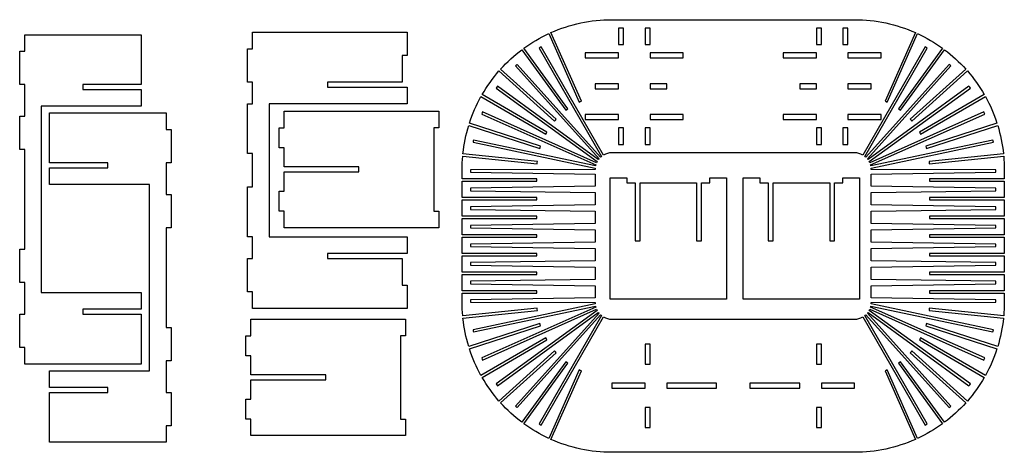
# Model space of a CAD drawing. Units: millimetres. Extents: x -3020 to -60, y -1360 to -60.
import ezdxf

# ---------------------------------------------------------------- set-up
doc = ezdxf.new("R2010")
doc.units = ezdxf.units.MM
doc.layers.get('0').update_dxf_attribs({"linetype": 'CONTINUOUS'})

msp = doc.modelspace()

# ---------------------------------------------------------------- linework, layer by layer
for points in [[(-1331.5, -1115.5, -0.007779), (-1337.9, -1112.6), (-1429.4, -1318.2, -0.048509), (-1504.5, -1274.1), (-1372.3, -1092, -0.007779), (-1377.9, -1087.8), (-1510.1, -1269.9, -0.048509), (-1574.4, -1211.1), (-1407.2, -1060.6, -0.007779), (-1411.8, -1055.3), (-1579.1, -1205.9, -0.048509), (-1629.7, -1135), (-1434.9, -1022.5, -0.007779), (-1438.3, -1016.4), (-1633.2, -1128.9, -0.048509), (-1668, -1049.1), (-1454, -979.5, -0.007779), (-1456, -972.8), (-1670.1, -1042.4, -0.048509), (-1687.5, -957), (-1463.8, -933.5, -0.007779), (-1464.4, -926.5), (-1688.2, -950.1, -0.022295), (-1690, -910), (-1690, -881.5), (-1465, -881.5), (-1465, -874.5), (-1690, -874.5), (-1690, -825.5), (-1465, -825.5), (-1465, -818.5), (-1690, -818.5), (-1690, -769.5), (-1465, -769.5), (-1465, -762.5), (-1690, -762.5), (-1690, -713.5), (-1465, -713.5), (-1465, -706.5), (-1690, -706.5), (-1690, -657.5), (-1465, -657.5), (-1465, -650.5), (-1690, -650.5), (-1690, -601.5), (-1465, -601.5), (-1465, -594.5), (-1690, -594.5), (-1690, -545.5), (-1465, -545.5), (-1465, -538.5), (-1690, -538.5), (-1690, -510, -0.022295), (-1688.2, -469.9), (-1464.4, -493.5, -0.007779), (-1463.8, -486.5), (-1687.5, -463, -0.048509), (-1670.1, -377.6), (-1456, -447.2, -0.007779), (-1454, -440.5), (-1668, -370.9, -0.048509), (-1633.2, -291.1), (-1438.3, -403.6, -0.007779), (-1434.9, -397.5), (-1629.7, -285, -0.048509), (-1579.1, -214.1), (-1411.8, -364.7, -0.007779), (-1407.2, -359.4), (-1574.4, -208.9, -0.048509), (-1510.1, -150.1), (-1377.9, -332.2, -0.007779), (-1372.3, -328), (-1504.5, -145.9, -0.048509), (-1429.4, -101.8), (-1337.9, -307.4, -0.007779), (-1331.5, -304.5), (-1423, -98.9, -0.105104), (-1240, -60), (-510, -60, -0.105104), (-327, -98.9), (-418.5, -304.5, -0.007779), (-412.1, -307.4), (-320.6, -101.8, -0.048509), (-245.5, -145.9), (-377.7, -328, -0.007779), (-372.1, -332.2), (-239.9, -150.1, -0.048509), (-175.6, -208.9), (-342.8, -359.4, -0.007779), (-338.2, -364.7), (-170.9, -214.1, -0.048509), (-120.3, -285), (-315.1, -397.5, -0.007779), (-311.7, -403.6), (-116.8, -291.1, -0.048509), (-82, -370.9), (-296, -440.5, -0.007779), (-294, -447.2), (-79.9, -377.6, -0.048509), (-62.5, -463), (-286.2, -486.5, -0.007779), (-285.6, -493.5), (-61.8, -469.9, -0.022295), (-60, -510), (-60, -538.5), (-285, -538.5), (-285, -545.5), (-60, -545.5), (-60, -594.5), (-285, -594.5), (-285, -601.5), (-60, -601.5), (-60, -650.5), (-285, -650.5), (-285, -657.5), (-60, -657.5), (-60, -706.5), (-285, -706.5), (-285, -713.5), (-60, -713.5), (-60, -762.5), (-285, -762.5), (-285, -769.5), (-60, -769.5), (-60, -818.5), (-285, -818.5), (-285, -825.5), (-60, -825.5), (-60, -874.5), (-285, -874.5), (-285, -881.5), (-60, -881.5), (-60, -910, -0.022295), (-61.8, -950.1), (-285.6, -926.5, -0.007779), (-286.2, -933.5), (-62.5, -957, -0.048509), (-79.9, -1042.4), (-294, -972.8, -0.007779), (-296, -979.5), (-82, -1049.1, -0.048509), (-116.8, -1128.9), (-311.7, -1016.4, -0.007779), (-315.1, -1022.5), (-120.3, -1135, -0.048509), (-170.9, -1205.9), (-338.2, -1055.3, -0.007779), (-342.8, -1060.6), (-175.6, -1211.1, -0.048509), (-239.9, -1269.9), (-372.1, -1087.8, -0.007779), (-377.7, -1092), (-245.5, -1274.1, -0.048509), (-320.6, -1318.2), (-412.1, -1112.6, -0.007779), (-418.5, -1115.5), (-327, -1321.1, -0.105104), (-510, -1360), (-1240, -1360, -0.105104), (-1423, -1321.1)], [(-1665, -909.1), (-1290, -909.9), (-1290, -910, 0.017246), (-1289.9, -913.4), (-1657.1, -991.5, 0.004118), (-1655.7, -998.4), (-1288.9, -920.4, 0.017246), (-1288.1, -923.7), (-1631.1, -1076.4, 0.004118), (-1628.3, -1082.9), (-1285.7, -930.3, 0.017246), (-1284.2, -933.4), (-1587.9, -1154.1, 0.004118), (-1583.8, -1159.8), (-1280.5, -939.4, 0.017246), (-1278.3, -942.1), (-1529.5, -1221.1, 0.004118), (-1524.4, -1225.8), (-1273.5, -947.2, 0.017246), (-1270.8, -949.4), (-1458.5, -1274.5, 0.004118), (-1452.5, -1278.1), (-1265, -953.3, 0.131652), (-1240, -960), (-510, -960, 0.131652), (-485, -953.3), (-297.5, -1278.1, 0.004118), (-291.5, -1274.5), (-479.2, -949.4, 0.017246), (-476.5, -947.2), (-225.6, -1225.8, 0.004118), (-220.5, -1221.1), (-471.7, -942.1, 0.017246), (-469.5, -939.4), (-166.2, -1159.8, 0.004118), (-162.1, -1154.1), (-465.8, -933.4, 0.017246), (-464.3, -930.3), (-121.7, -1082.9, 0.004118), (-118.9, -1076.4), (-461.9, -923.7, 0.017246), (-461.1, -920.4), (-94.3, -998.4, 0.004118), (-92.9, -991.5), (-460.1, -913.4, 0.017246), (-460, -910), (-460, -909.9), (-85, -909.1), (-85, -902.1), (-460, -896.3), (-460, -859.7), (-85, -853.9), (-85, -846.1), (-460, -840.3), (-460, -803.7), (-85, -797.9), (-85, -790.1), (-460, -784.3), (-460, -747.7), (-85, -741.9), (-85, -734.1), (-460, -728.3), (-460, -691.7), (-85, -685.9), (-85, -678.1), (-460, -672.3), (-460, -635.7), (-85, -629.9), (-85, -622.1), (-460, -616.3), (-460, -579.7), (-85, -573.9), (-85, -566.1), (-460, -560.3), (-460, -523.7), (-85, -517.9), (-85, -510.9), (-460, -510.1), (-460, -510, 0.017246), (-460.1, -506.6), (-92.9, -428.5, 0.004118), (-94.3, -421.6), (-461.1, -499.6, 0.017246), (-461.9, -496.3), (-118.9, -343.6, 0.004118), (-121.7, -337.1), (-464.3, -489.7, 0.017246), (-465.8, -486.6), (-162.1, -265.9, 0.004118), (-166.2, -260.2), (-469.5, -480.6, 0.017246), (-471.7, -477.9), (-220.5, -198.9, 0.004118), (-225.6, -194.2), (-476.5, -472.8, 0.017246), (-479.2, -470.6), (-291.5, -145.5, 0.004118), (-297.5, -141.9), (-485, -466.7, 0.131652), (-510, -460), (-1240, -460, 0.131652), (-1265, -466.7), (-1452.5, -141.9, 0.004118), (-1458.5, -145.5), (-1270.8, -470.6, 0.017246), (-1273.5, -472.8), (-1524.4, -194.2, 0.004118), (-1529.5, -198.9), (-1278.3, -477.9, 0.017246), (-1280.5, -480.6), (-1583.8, -260.2, 0.004118), (-1587.9, -265.9), (-1284.2, -486.6, 0.017246), (-1285.7, -489.7), (-1628.3, -337.1, 0.004118), (-1631.1, -343.6), (-1288.1, -496.3, 0.017246), (-1288.9, -499.6), (-1655.7, -421.6, 0.004118), (-1657.1, -428.5), (-1289.9, -506.6, 0.017246), (-1290, -510), (-1290, -510.1), (-1665, -510.9), (-1665, -517.9), (-1290, -523.7), (-1290, -560.3), (-1665, -566.1), (-1665, -573.9), (-1290, -579.7), (-1290, -616.3), (-1665, -622.1), (-1665, -629.9), (-1290, -635.7), (-1290, -672.3), (-1665, -678.1), (-1665, -685.9), (-1290, -691.7), (-1290, -728.3), (-1665, -734.1), (-1665, -741.9), (-1290, -747.7), (-1290, -784.3), (-1665, -790.1), (-1665, -797.9), (-1290, -803.7), (-1290, -840.3), (-1665, -846.1), (-1665, -853.9), (-1290, -859.7), (-1290, -896.3), (-1665, -902.1)]]:
    msp.add_lwpolyline(points, format="xyb", close=True)
for points in [[(-1205, -85), (-1220, -85), (-1220, -135), (-1205, -135)], [(-1140, -85), (-1140, -135), (-1125, -135), (-1125, -85)], [(-625, -135), (-610, -135), (-610, -85), (-625, -85)], [(-545, -135), (-530, -135), (-530, -85), (-545, -85)], [(-3020, -450), (-3020, -350), (-3005, -350), (-3005, -255), (-3020, -255), (-3020, -155), (-3005, -155), (-3005, -105), (-2655, -105), (-2655, -255), (-2830, -255), (-2830, -270), (-2655, -270), (-2655, -320), (-2955, -320), (-2955, -880), (-2655, -880), (-2655, -930), (-2830, -930), (-2830, -945), (-2655, -945), (-2655, -1095), (-3005, -1095), (-3005, -1045), (-3020, -1045), (-3020, -945), (-3005, -945), (-3005, -850), (-3020, -850), (-3020, -750), (-3005, -750), (-3005, -450)], [(-2320, -777.5), (-2320, -712.5), (-2335, -712.5), (-2335, -562.5), (-2320, -562.5), (-2320, -462.5), (-2335, -462.5), (-2335, -312.5), (-2320, -312.5), (-2320, -247.5), (-2335, -247.5), (-2335, -147.5), (-2320, -147.5), (-2320, -97.5), (-1855, -97.5), (-1855, -167.5), (-1870, -167.5), (-1870, -247.5), (-2095, -247.5), (-2095, -262.5), (-1855, -262.5), (-1855, -312.5), (-2270, -312.5), (-2270, -712.5), (-1855, -712.5), (-1855, -762.5), (-2095, -762.5), (-2095, -777.5), (-1870, -777.5), (-1870, -857.5), (-1855, -857.5), (-1855, -927.5), (-2320, -927.5), (-2320, -877.5), (-2335, -877.5), (-2335, -777.5)], [(-1320, -160), (-1320, -175), (-1220, -175), (-1220, -160)], [(-1125, -175), (-1025, -175), (-1025, -160), (-1125, -160)], [(-725, -160), (-725, -175), (-625, -175), (-625, -160)], [(-430, -160), (-530, -160), (-530, -175), (-430, -175)], [(-1220, -252.5), (-1290, -252.5), (-1290, -267.5), (-1220, -267.5)], [(-1075, -252.5), (-1125, -252.5), (-1125, -267.5), (-1075, -267.5)], [(-625, -267.5), (-625, -252.5), (-675, -252.5), (-675, -267.5)], [(-530, -267.5), (-460, -267.5), (-460, -252.5), (-530, -252.5)], [(-2580, -685), (-2580, -985), (-2565, -985), (-2565, -1085), (-2580, -1085), (-2580, -1180), (-2565, -1180), (-2565, -1280), (-2580, -1280), (-2580, -1330), (-2930, -1330), (-2930, -1180), (-2755, -1180), (-2755, -1165), (-2930, -1165), (-2930, -1115), (-2630, -1115), (-2630, -555), (-2930, -555), (-2930, -505), (-2755, -505), (-2755, -490), (-2930, -490), (-2930, -340), (-2580, -340), (-2580, -390), (-2565, -390), (-2565, -490), (-2580, -490), (-2580, -585), (-2565, -585), (-2565, -685)], [(-1775, -635), (-1760, -635), (-1760, -685), (-2225, -685), (-2225, -635), (-2240, -635), (-2240, -575), (-2225, -575), (-2225, -517.5), (-2000, -517.5), (-2000, -502.5), (-2225, -502.5), (-2225, -445), (-2240, -445), (-2240, -385), (-2225, -385), (-2225, -335), (-1760, -335), (-1760, -385), (-1775, -385)], [(-1320, -345), (-1320, -360), (-1220, -360), (-1220, -345)], [(-1025, -345), (-1125, -345), (-1125, -360), (-1025, -360)], [(-625, -345), (-725, -345), (-725, -360), (-625, -360)], [(-430, -345), (-530, -345), (-530, -360), (-430, -360)], [(-1220, -435), (-1205, -435), (-1205, -385), (-1220, -385)], [(-1125, -435), (-1125, -385), (-1140, -385), (-1140, -435)], [(-625, -385), (-625, -435), (-610, -435), (-610, -385)], [(-545, -385), (-545, -435), (-530, -435), (-530, -385)], [(-985, -550), (-985, -725), (-970, -725), (-970, -550), (-945, -550), (-945, -535), (-895, -535), (-895, -900), (-1245, -900), (-1245, -535), (-1195, -535), (-1195, -550), (-1170, -550), (-1170, -725), (-1155, -725), (-1155, -550)], [(-585, -550), (-585, -725), (-570, -725), (-570, -550), (-545, -550), (-545, -535), (-495, -535), (-495, -900), (-845, -900), (-845, -535), (-795, -535), (-795, -550), (-770, -550), (-770, -725), (-755, -725), (-755, -550)], [(-1875, -1260), (-1860, -1260), (-1860, -1310), (-2325, -1310), (-2325, -1260), (-2340, -1260), (-2340, -1200), (-2325, -1200), (-2325, -1142.5), (-2100, -1142.5), (-2100, -1127.5), (-2325, -1127.5), (-2325, -1070), (-2340, -1070), (-2340, -1010), (-2325, -1010), (-2325, -960), (-1860, -960), (-1860, -1010), (-1875, -1010)], [(-1140, -1095), (-1125, -1095), (-1125, -1035), (-1140, -1035)], [(-610, -1095), (-610, -1035), (-625, -1035), (-625, -1095)], [(-1140, -1152.5), (-1240, -1152.5), (-1240, -1167.5), (-1140, -1167.5)], [(-1075, -1152.5), (-1075, -1167.5), (-925, -1167.5), (-925, -1152.5)], [(-825, -1152.5), (-825, -1167.5), (-675, -1167.5), (-675, -1152.5)], [(-510, -1152.5), (-610, -1152.5), (-610, -1167.5), (-510, -1167.5)], [(-1125, -1225), (-1140, -1225), (-1140, -1285), (-1125, -1285)], [(-625, -1225), (-625, -1285), (-610, -1285), (-610, -1225)]]:
    msp.add_lwpolyline(points, close=True)

doc.saveas('drawing.dxf')
